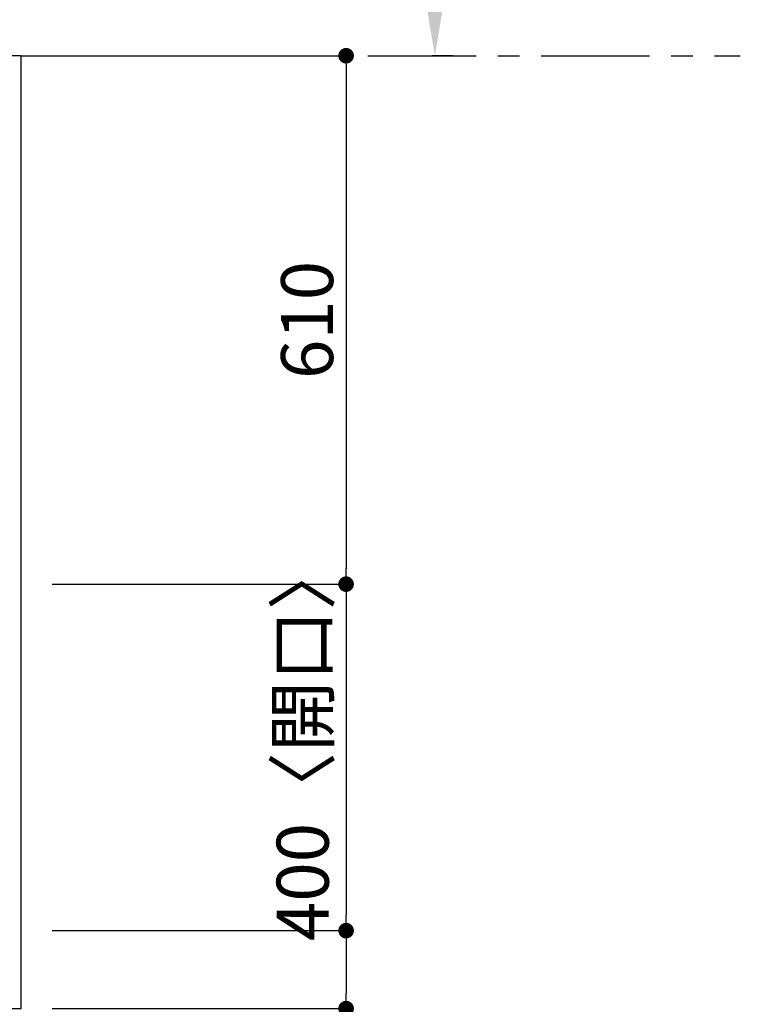
# Model space of a CAD drawing. Extents: x 163 to 26285, y 210 to 8610.
# Drawn here: x 3587 to 4418, y 6323 to 7460 of the extents above; entities that cross this region are included whole.
import ezdxf

# ---------------------------------------------------------------- set-up
doc = ezdxf.new("R2010")
doc.units = 0
doc.header["$LTSCALE"] = 50
doc.header["$MEASUREMENT"] = 0
doc.linetypes.add('CENTER', pattern=[2, 1.25, -0.25, 0.25, -0.25])
doc.layers.get('0').update_dxf_attribs({"linetype": 'CONTINUOUS'})
for name, color, linetype in [('111-壁仕上', 3, 'CONTINUOUS'), ('126-甲板', 2, 'CONTINUOUS'), ('166-寸法B', 11, 'CONTINUOUS')]:
    doc.layers.add(name, color=color, linetype=linetype)
doc.styles.add('KH001', font='txt')
doc.dimstyles.new('KH1xx030', dxfattribs={"dimscale": 30, "dimtxt": 2, "dimasz": 0.6, "dimexe": 0.3, "dimexo": 1.2, "dimgap": 0.5, "dimtad": 3, "dimdec": 1, "dimdsep": 46, "dimlunit": 6, "dimtxsty": 'KH001', "dimblk": 'DOT', "dimcen": 1, "dimdle": 1, "dimclrd": 256, "dimclre": 256, "dimclrt": 256, "dimadec": 0, "dimazin": 0, "dimtfac": 1, "dimtdec": 1, "dimtix": 1, "dimtmove": 2, "dimatfit": 3, "dimldrblk": 'CLOSEDBLANK', "dimfxl": 1, "dimtolj": 1, "dimtzin": 0, "dimlwd": -1, "dimlwe": -1, "dimarcsym": 0})

# ---------------------------------------------------------------- blocks, each defined once
blk = doc.blocks.new('_Dot')
at = {"color": 0, "linetype": 'ByBlock', "lineweight": -2}
blk.add_line((-0.5, 0), (-1, 0), dxfattribs=at)
at = {"color": 0, "linetype": 'ByBlock', "const_width": 0.5}
blk.add_lwpolyline([(-0.25, 0, 1), (0.25, 0, 1)], format="xyb", close=True, dxfattribs=at)
blk = doc.blocks.new('*D84')
at = {"layer": '166-寸法B', "transparency": 16777216}
for p, q in [((3624.2, 7418.2), (3972.2, 7418.2)), ((3963.2, 7400.2), (3963.2, 6826.2)), ((3624.2, 6808.2), (3972.2, 6808.2))]:
    blk.add_line(p, q, dxfattribs=at)
at = {"layer": '166-寸法B', "transparency": 16777216, "xscale": 18, "yscale": 18, "zscale": 18}
for p, rotation in [((3963.2, 7418.2), 90), ((3963.2, 6808.2), 270)]:
    blk.add_blockref('_Dot', p, dxfattribs=dict(at, rotation=rotation))
at = {"layer": '166-寸法B', "transparency": 16777216, "insert": (3918.2, 7113.2), "char_height": 60, "attachment_point": 5, "rotation": 90, "style": 'KH001'}
blk.add_mtext('\\A1;610', dxfattribs=at)
blk = doc.blocks.new('_ClosedBlank')
at = {"color": 0, "linetype": 'ByBlock', "lineweight": -2}
for p, q in [((-1, 0.167), (0, 0)), ((-1, 0.167), (-1, -0.167)), ((0, 0), (-1, -0.167))]:
    blk.add_line(p, q, dxfattribs=at)
blk = doc.blocks.new('*D85')
at = {"layer": '166-寸法B', "transparency": 16777216}
for p, q in [((3624.2, 6808.2), (3972.2, 6808.2)), ((3963.2, 6790.2), (3963.2, 6426.2)), ((3624.2, 6408.2), (3972.2, 6408.2))]:
    blk.add_line(p, q, dxfattribs=at)
at = {"layer": '166-寸法B', "transparency": 16777216, "xscale": 18, "yscale": 18, "zscale": 18}
for p, rotation in [((3963.2, 6808.2), 90), ((3963.2, 6408.2), 270)]:
    blk.add_blockref('_Dot', p, dxfattribs=dict(at, rotation=rotation))
at = {"layer": '166-寸法B', "transparency": 16777216, "insert": (3913.1, 6628.1), "char_height": 60, "attachment_point": 5, "rotation": 90, "style": 'KH001'}
blk.add_mtext('\\A1;400〈開口〉', dxfattribs=at)
blk = doc.blocks.new('*D86')
at = {"layer": '166-寸法B', "transparency": 16777216}
for p, q in [((3624.2, 6408.2), (3972.2, 6408.2)), ((3963.2, 6390.2), (3963.2, 6336.2)), ((3624.2, 6318.2), (3972.2, 6318.2)), ((3963.2, 6189.7), (3963.2, 6318.2))]:
    blk.add_line(p, q, dxfattribs=at)
at = {"layer": '166-寸法B', "transparency": 16777216, "xscale": 18, "yscale": 18, "zscale": 18}
for p, rotation in [((3963.2, 6408.2), 90), ((3963.2, 6318.2), 270)]:
    blk.add_blockref('_Dot', p, dxfattribs=dict(at, rotation=rotation))
at = {"layer": '166-寸法B', "transparency": 16777216, "insert": (3918.2, 6240.2), "char_height": 60, "attachment_point": 5, "rotation": 90, "style": 'KH001'}
blk.add_mtext('\\A1;90', dxfattribs=at)
blk = doc.blocks.new('*D95')
at = {"layer": '166-寸法B', "transparency": 16777216}
for p, q in [((4065.6, 7523.2), (4065.6, 8223.5)), ((4086.7, 7418.2), (4062.6, 7418.2))]:
    blk.add_line(p, q, dxfattribs=at)
blk.add_solid([(4048.1, 7523.2), (4083.1, 7523.2), (4065.6, 7418.2)], dxfattribs=at)
at = {"layer": '166-寸法B', "transparency": 16777216, "insert": (4003.1, 7868.8), "char_height": 81, "attachment_point": 5, "rotation": 90, "style": 'KH001'}
blk.add_mtext('\\A1;基準位置 Ａ', dxfattribs=at)
blk = doc.blocks.new('_None')

msp = doc.modelspace()

# ---------------------------------------------------------------- linework, layer by layer
at = {"layer": '111-壁仕上', "color": 253, "linetype": 'CENTER', "ltscale": 2}
msp.add_line((3588.15, 7418.16), (4417.96, 7418.16), dxfattribs=at)
at = {"layer": '126-甲板'}
msp.add_lwpolyline([(3588.15, 7418.16), (1300.15, 7418.16), (1300.15, 6318.16), (3588.15, 6318.16)], close=True, dxfattribs=at)

# ---------------------------------------------------------------- dimensions: what is measured, and where the dimension line sits
at = {"layer": '166-寸法B'}
dim = msp.add_linear_dim(base=(4065.59, 8214.5), p1=(4116.72, 7418.16), p2=(4029.1, 8214.5), angle=270, text='基準位置 Ａ', dimstyle='KH1xx030', override={"dimtxt": 2.7, "dimasz": 3.5, "dimexe": 0.1, "dimexo": 1, "dimblk2": 'None', "dimsah": 1, "dimdle": 0.3, "dimse2": 1}, dxfattribs=at)
dim.commit()
dim.dimension.update_dxf_attribs({"geometry": '*D95', "text_midpoint": (4003.1, 7868.83)})
dim = msp.add_linear_dim(base=(3963.15, 6808.16), p1=(3588.15, 7418.16), p2=(3588.15, 6808.16), angle=90, dimstyle='KH1xx030', dxfattribs=at)
dim.commit()
dim.dimension.update_dxf_attribs({"geometry": '*D84', "text_midpoint": (3918.15, 7113.16)})
dim = msp.add_linear_dim(base=(3963.15, 6408.16), p1=(3588.15, 6808.16), p2=(3588.15, 6408.16), angle=90, text='<>〈開口〉', dimstyle='KH1xx030', dxfattribs=at)
dim.commit()
dim.dimension.update_dxf_attribs({"geometry": '*D85', "text_midpoint": (3913.13, 6628.05), "dimtype": 128})
dim = msp.add_linear_dim(base=(3963.15, 6318.16), p1=(3588.15, 6408.16), p2=(3588.15, 6318.16), angle=90, dimstyle='KH1xx030', override={"dimtmove": 1}, dxfattribs=at)
dim.commit()
dim.dimension.update_dxf_attribs({"geometry": '*D86', "text_midpoint": (3978.96, 6240.16), "dimtype": 128})

doc.saveas('drawing.dxf')
